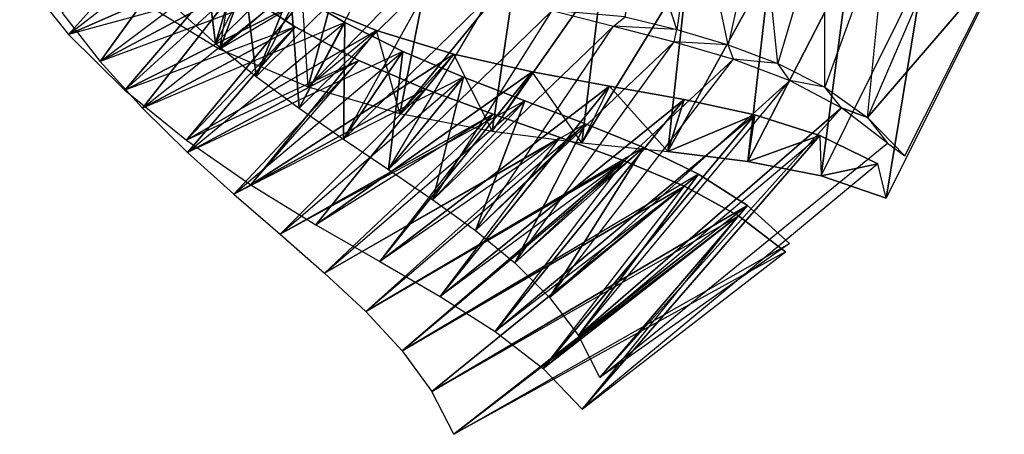
# Model space of a CAD drawing. Units: metres. Extents: x -0.162 to 0.484, y -0.452 to 0.201.
# Drawn here: x -0.111 to 0.434, y -0.452 to -0.222 of the extents above; entities that cross this region are included whole.
import ezdxf

# ---------------------------------------------------------------- set-up
doc = ezdxf.new("R2010")
doc.units = ezdxf.units.M

msp = doc.modelspace()

# ---------------------------------------------------------------- linework, layer by layer
for points in [[(0.25246, -0.227925, 0.356262), (0.227832, -0.151747, 0.397839), (0.223758, -0.220761, 0.343573)], [(0.25246, -0.227925, 0.356262), (0.227832, -0.151747, 0.397839), (0.263228, -0.15348, 0.412494)], [(-0.003043, -0.235604, 0.236587), (0.037971, -0.156195, 0.267161), (-0.023925, -0.216781, 0.217297)], [(-0.003043, -0.235604, 0.236587), (0.037971, -0.156195, 0.267161), (0.061569, -0.171271, 0.290853)], [(0.28088, -0.236306, 0.36675), (0.263228, -0.15348, 0.412494), (0.25246, -0.227925, 0.356262)], [(0.28088, -0.236306, 0.36675), (0.263228, -0.15348, 0.412494), (0.298999, -0.155211, 0.424621)], [(0.308364, -0.246607, 0.37499), (0.298999, -0.155211, 0.424621), (0.28088, -0.236306, 0.36675)], [(0.308364, -0.246607, 0.37499), (0.298999, -0.155211, 0.424621), (0.33449, -0.158161, 0.434125)], [(-0.000655, -0.238694, 0.378783), (0.027952, -0.161814, 0.372509), (-0.045744, -0.211116, 0.356028)], [(0.070091, -0.17895, 0.396341), (0.027952, -0.161814, 0.372509), (-0.000655, -0.238694, 0.378783)], [(0.33435, -0.259763, 0.38089), (0.33449, -0.158161, 0.434125), (0.308364, -0.246607, 0.37499)], [(0.33435, -0.259763, 0.38089), (0.33449, -0.158161, 0.434125), (0.369231, -0.163733, 0.441008)], [(-0.084371, -0.230641, 0.29324), (-0.025236, -0.164529, 0.315715), (-0.111481, -0.196742, 0.272686)], [(0.007584, -0.19014, 0.3395), (-0.025236, -0.164529, 0.315715), (-0.084371, -0.230641, 0.29324)], [(-0.003043, -0.235604, 0.236587), (-0.011799, -0.165138, 0.258452), (-0.023925, -0.216781, 0.217297)], [(0.011471, -0.186441, 0.281395), (-0.011799, -0.165138, 0.258452), (-0.003043, -0.235604, 0.236587)], [(0.358041, -0.276572, 0.384448), (0.369231, -0.163733, 0.441008), (0.33435, -0.259763, 0.38089)], [(0.358041, -0.276572, 0.384448), (0.369231, -0.163733, 0.441008), (0.402522, -0.173332, 0.445128)], [(0.01943, -0.253864, 0.254426), (0.061569, -0.171271, 0.290853), (-0.003043, -0.235604, 0.236587)], [(0.01943, -0.253864, 0.254426), (0.061569, -0.171271, 0.290853), (0.088538, -0.18513, 0.312812)], [(0.358041, -0.276572, 0.384448), (0.433751, -0.188501, 0.446486), (0.402522, -0.173332, 0.445128)], [(0.048226, -0.259576, 0.399196), (0.070091, -0.17895, 0.396341), (-0.000655, -0.238694, 0.378783)], [(0.115741, -0.19, 0.417691), (0.070091, -0.17895, 0.396341), (0.048226, -0.259576, 0.399196)], [(-0.084371, -0.230641, 0.29324), (-0.020367, -0.18087, 0.290853), (-0.111481, -0.196742, 0.272686)], [(-0.066954, -0.245623, 0.254426), (-0.020367, -0.18087, 0.290853), (-0.088164, -0.218467, 0.236587)], [(-0.084371, -0.230641, 0.29324), (-0.020367, -0.18087, 0.290853), (0.008427, -0.20503, 0.312812)], [(0.008427, -0.20503, 0.312812), (-0.020367, -0.18087, 0.290853), (-0.066954, -0.245623, 0.254426)], [(0.043215, -0.271515, 0.270673), (0.088538, -0.18513, 0.312812), (0.01943, -0.253864, 0.254426)], [(0.043215, -0.271515, 0.270673), (0.088538, -0.18513, 0.312812), (0.118317, -0.197351, 0.332804)], [(-0.066954, -0.245623, 0.254426), (0.011471, -0.186441, 0.281395), (-0.088164, -0.218467, 0.236587)], [(-0.053235, -0.261543, 0.311969), (0.007584, -0.19014, 0.3395), (-0.084371, -0.230641, 0.29324)], [(-0.066954, -0.245623, 0.254426), (0.011471, -0.186441, 0.281395), (0.038487, -0.206153, 0.302605)], [(0.045182, -0.211537, 0.361225), (0.007584, -0.19014, 0.3395), (-0.053235, -0.261543, 0.311969)], [(-0.000655, -0.238694, 0.378783), (0.007584, -0.19014, 0.3395), (-0.045744, -0.211116, 0.356028)], [(0.01943, -0.253864, 0.254426), (0.011471, -0.186441, 0.281395), (-0.003043, -0.235604, 0.236587)], [(-0.000655, -0.238694, 0.378783), (0.007584, -0.19014, 0.3395), (0.045182, -0.211537, 0.361225)], [(0.038487, -0.206153, 0.302605), (0.011471, -0.186441, 0.281395), (0.01943, -0.253864, 0.254426)], [(0.099073, -0.274325, 0.417176), (0.115741, -0.19, 0.417691), (0.048226, -0.259576, 0.399196)], [(0.163265, -0.195478, 0.436514), (0.115741, -0.19, 0.417691), (0.099073, -0.274325, 0.417176)], [(0.358041, -0.276572, 0.384448), (0.378642, -0.297876, 0.385619), (0.433751, -0.188501, 0.446486)], [(0.150061, -0.284157, 0.432533), (0.163265, -0.195478, 0.436514), (0.099073, -0.274325, 0.417176)], [(0.211163, -0.196649, 0.45262), (0.163265, -0.195478, 0.436514), (0.150061, -0.284157, 0.432533)], [(0.258359, -0.195103, 0.465917), (0.211163, -0.196649, 0.45262), (0.199832, -0.290572, 0.445269)], [(0.247356, -0.295535, 0.455242), (0.258359, -0.195103, 0.465917), (0.199832, -0.290572, 0.445269)], [(0.304103, -0.192762, 0.476358), (0.258359, -0.195103, 0.465917), (0.247356, -0.295535, 0.455242)], [(0.291742, -0.300966, 0.462405), (0.304103, -0.192762, 0.476358), (0.247356, -0.295535, 0.455242)], [(0.347834, -0.191779, 0.48385), (0.304103, -0.192762, 0.476358), (0.291742, -0.300966, 0.462405)], [(0.332336, -0.308925, 0.46676), (0.347834, -0.191779, 0.48385), (0.291742, -0.300966, 0.462405)], [(0.38913, -0.194167, 0.488391), (0.347834, -0.191779, 0.48385), (0.332336, -0.308925, 0.46676)], [(0.38913, -0.194167, 0.488391), (0.368342, -0.321287, 0.468212), (0.332336, -0.308925, 0.46676)], [(0.38913, -0.194167, 0.488391), (0.42757, -0.202126, 0.48989), (0.368342, -0.321287, 0.468212)], [(0.06789, -0.288652, 0.285281), (0.118317, -0.197351, 0.332804), (0.043215, -0.271515, 0.270673)], [(0.06789, -0.288652, 0.285281), (0.118317, -0.197351, 0.332804), (0.150202, -0.208026, 0.350737)], [(0.199832, -0.290572, 0.445269), (0.211163, -0.196649, 0.45262), (0.150061, -0.284157, 0.432533)], [(-0.053235, -0.261543, 0.311969), (0.008427, -0.20503, 0.312812), (-0.084371, -0.230641, 0.29324)], [(-0.043543, -0.271468, 0.270673), (0.008427, -0.20503, 0.312812), (-0.066954, -0.245623, 0.254426)], [(-0.043543, -0.271468, 0.270673), (0.038487, -0.206153, 0.302605), (-0.066954, -0.245623, 0.254426)], [(-0.053235, -0.261543, 0.311969), (0.008427, -0.20503, 0.312812), (0.041015, -0.226427, 0.332804)], [(0.041015, -0.226427, 0.332804), (0.008427, -0.20503, 0.312812), (-0.043543, -0.271468, 0.270673)], [(-0.043543, -0.271468, 0.270673), (0.038487, -0.206153, 0.302605), (0.068499, -0.224039, 0.321942)], [(0.043215, -0.271515, 0.270673), (0.038487, -0.206153, 0.302605), (0.01943, -0.253864, 0.254426)], [(0.068499, -0.224039, 0.321942), (0.038487, -0.206153, 0.302605), (0.043215, -0.271515, 0.270673)], [(-0.019196, -0.289261, 0.328778), (0.045182, -0.211537, 0.361225), (-0.053235, -0.261543, 0.311969)], [(0.086104, -0.228487, 0.380703), (0.045182, -0.211537, 0.361225), (-0.019196, -0.289261, 0.328778)], [(0.048226, -0.259576, 0.399196), (0.045182, -0.211537, 0.361225), (-0.000655, -0.238694, 0.378783)], [(0.048226, -0.259576, 0.399196), (0.045182, -0.211537, 0.361225), (0.086104, -0.228487, 0.380703)], [(0.092799, -0.305461, 0.29811), (0.150202, -0.208026, 0.350737), (0.06789, -0.288652, 0.285281)], [(0.092799, -0.305461, 0.29811), (0.150202, -0.208026, 0.350737), (0.183445, -0.217344, 0.366516)], [(0.117334, -0.322176, 0.309113), (0.183445, -0.217344, 0.366516), (0.092799, -0.305461, 0.29811)], [(0.117334, -0.322176, 0.309113), (0.183445, -0.217344, 0.366516), (0.217297, -0.225958, 0.380047)], [(0.217297, -0.225958, 0.380047), (0.223758, -0.220761, 0.343573), (0.183445, -0.217344, 0.366516)], [(0.217297, -0.225958, 0.380047), (0.223758, -0.220761, 0.343573), (0.25246, -0.227925, 0.356262)], [(-0.019196, -0.289261, 0.328778), (0.041015, -0.226427, 0.332804), (-0.053235, -0.261543, 0.311969)], [(-0.018587, -0.295956, 0.285281), (0.068499, -0.224039, 0.321942), (-0.043543, -0.271468, 0.270673)], [(-0.018587, -0.295956, 0.285281), (0.041015, -0.226427, 0.332804), (-0.043543, -0.271468, 0.270673)], [(-0.019196, -0.289261, 0.328778), (0.041015, -0.226427, 0.332804), (0.076365, -0.244968, 0.350737)], [(0.016481, -0.313935, 0.343573), (0.086104, -0.228487, 0.380703), (-0.019196, -0.289261, 0.328778)], [(-0.018587, -0.295956, 0.285281), (0.068499, -0.224039, 0.321942), (0.100712, -0.239958, 0.339313)], [(0.076365, -0.244968, 0.350737), (0.041015, -0.226427, 0.332804), (-0.018587, -0.295956, 0.285281)], [(0.128898, -0.241503, 0.397839), (0.086104, -0.228487, 0.380703), (0.016481, -0.313935, 0.343573)], [(0.06789, -0.288652, 0.285281), (0.068499, -0.224039, 0.321942), (0.043215, -0.271515, 0.270673)], [(0.099073, -0.274325, 0.417176), (0.086104, -0.228487, 0.380703), (0.048226, -0.259576, 0.399196)], [(0.100712, -0.239958, 0.339313), (0.068499, -0.224039, 0.321942), (0.06789, -0.288652, 0.285281)], [(0.099073, -0.274325, 0.417176), (0.086104, -0.228487, 0.380703), (0.128898, -0.241503, 0.397839)], [(0.140884, -0.339265, 0.318243), (0.217297, -0.225958, 0.380047), (0.117334, -0.322176, 0.309113)], [(0.140884, -0.339265, 0.318243), (0.217297, -0.225958, 0.380047), (0.250961, -0.23462, 0.391237)], [(0.250961, -0.23462, 0.391237), (0.25246, -0.227925, 0.356262), (0.217297, -0.225958, 0.380047)], [(0.250961, -0.23462, 0.391237), (0.25246, -0.227925, 0.356262), (0.28088, -0.236306, 0.36675)], [(0.162657, -0.357198, 0.32536), (0.250961, -0.23462, 0.391237), (0.140884, -0.339265, 0.318243)], [(0.162657, -0.357198, 0.32536), (0.250961, -0.23462, 0.391237), (0.283736, -0.244312, 0.399993)], [(0.283736, -0.244312, 0.399993), (0.28088, -0.236306, 0.36675), (0.250961, -0.23462, 0.391237)], [(0.283736, -0.244312, 0.399993), (0.28088, -0.236306, 0.36675), (0.308364, -0.246607, 0.37499)], [(0.016481, -0.313935, 0.343573), (0.076365, -0.244968, 0.350737), (-0.019196, -0.289261, 0.328778)], [(0.007069, -0.319179, 0.29811), (0.100712, -0.239958, 0.339313), (-0.018587, -0.295956, 0.285281)], [(0.007069, -0.319179, 0.29811), (0.076365, -0.244968, 0.350737), (-0.018587, -0.295956, 0.285281)], [(0.007069, -0.319179, 0.29811), (0.100712, -0.239958, 0.339313), (0.134283, -0.254191, 0.354577)], [(0.113307, -0.260887, 0.366516), (0.076365, -0.244968, 0.350737), (0.007069, -0.319179, 0.29811)], [(0.052579, -0.336035, 0.356262), (0.128898, -0.241503, 0.397839), (0.016481, -0.313935, 0.343573)], [(0.016481, -0.313935, 0.343573), (0.076365, -0.244968, 0.350737), (0.113307, -0.260887, 0.366516)], [(0.172301, -0.251336, 0.412494), (0.128898, -0.241503, 0.397839), (0.052579, -0.336035, 0.356262)], [(0.092799, -0.305461, 0.29811), (0.100712, -0.239958, 0.339313), (0.06789, -0.288652, 0.285281)], [(0.134283, -0.254191, 0.354577), (0.100712, -0.239958, 0.339313), (0.092799, -0.305461, 0.29811)], [(0.150061, -0.284157, 0.432533), (0.128898, -0.241503, 0.397839), (0.099073, -0.274325, 0.417176)], [(0.150061, -0.284157, 0.432533), (0.128898, -0.241503, 0.397839), (0.172301, -0.251336, 0.412494)], [(0.181946, -0.376442, 0.330464), (0.283736, -0.244312, 0.399993), (0.162657, -0.357198, 0.32536)], [(0.181946, -0.376442, 0.330464), (0.283736, -0.244312, 0.399993), (0.314919, -0.256158, 0.406314)], [(0.314919, -0.256158, 0.406314), (0.308364, -0.246607, 0.37499), (0.283736, -0.244312, 0.399993)], [(0.314919, -0.256158, 0.406314), (0.308364, -0.246607, 0.37499), (0.33435, -0.259763, 0.38089)], [(0.032681, -0.341326, 0.309113), (0.134283, -0.254191, 0.354577), (0.007069, -0.319179, 0.29811)], [(0.032681, -0.341326, 0.309113), (0.134283, -0.254191, 0.354577), (0.168275, -0.267302, 0.367639)], [(0.087883, -0.356355, 0.36675), (0.172301, -0.251336, 0.412494), (0.052579, -0.336035, 0.356262)], [(0.215143, -0.259248, 0.424621), (0.172301, -0.251336, 0.412494), (0.087883, -0.356355, 0.36675)], [(0.117334, -0.322176, 0.309113), (0.134283, -0.254191, 0.354577), (0.092799, -0.305461, 0.29811)], [(0.168275, -0.267302, 0.367639), (0.134283, -0.254191, 0.354577), (0.117334, -0.322176, 0.309113)], [(0.199832, -0.290572, 0.445269), (0.172301, -0.251336, 0.412494), (0.150061, -0.284157, 0.432533)], [(0.199832, -0.290572, 0.445269), (0.172301, -0.251336, 0.412494), (0.215143, -0.259248, 0.424621)], [(0.19796, -0.397511, 0.333554), (0.314919, -0.256158, 0.406314), (0.181946, -0.376442, 0.330464)], [(0.19796, -0.397511, 0.333554), (0.314919, -0.256158, 0.406314), (0.343667, -0.271328, 0.410106)], [(0.343667, -0.271328, 0.410106), (0.33435, -0.259763, 0.38089), (0.314919, -0.256158, 0.406314)], [(0.032681, -0.341326, 0.309113), (0.113307, -0.260887, 0.366516), (0.007069, -0.319179, 0.29811)], [(0.052579, -0.336035, 0.356262), (0.113307, -0.260887, 0.366516), (0.016481, -0.313935, 0.343573)], [(0.150763, -0.27484, 0.380047), (0.113307, -0.260887, 0.366516), (0.032681, -0.341326, 0.309113)], [(0.052579, -0.336035, 0.356262), (0.113307, -0.260887, 0.366516), (0.150763, -0.27484, 0.380047)], [(0.12136, -0.375739, 0.37499), (0.215143, -0.259248, 0.424621), (0.087883, -0.356355, 0.36675)], [(0.256533, -0.266646, 0.434125), (0.215143, -0.259248, 0.424621), (0.12136, -0.375739, 0.37499)], [(0.247356, -0.295535, 0.455242), (0.215143, -0.259248, 0.424621), (0.199832, -0.290572, 0.445269)], [(0.247356, -0.295535, 0.455242), (0.215143, -0.259248, 0.424621), (0.256533, -0.266646, 0.434125)], [(0.343667, -0.271328, 0.410106), (0.33435, -0.259763, 0.38089), (0.358041, -0.276572, 0.384448)], [(0.151841, -0.395217, 0.38089), (0.256533, -0.266646, 0.434125), (0.12136, -0.375739, 0.37499)], [(0.295629, -0.275214, 0.441008), (0.256533, -0.266646, 0.434125), (0.151841, -0.395217, 0.38089)], [(0.295629, -0.275214, 0.441008), (0.247356, -0.295535, 0.455242), (0.256533, -0.266646, 0.434125)], [(0.057309, -0.362864, 0.318243), (0.168275, -0.267302, 0.367639), (0.032681, -0.341326, 0.309113)], [(0.057309, -0.362864, 0.318243), (0.168275, -0.267302, 0.367639), (0.201893, -0.280037, 0.378455)], [(0.140884, -0.339265, 0.318243), (0.168275, -0.267302, 0.367639), (0.117334, -0.322176, 0.309113)], [(0.201893, -0.280037, 0.378455), (0.168275, -0.267302, 0.367639), (0.140884, -0.339265, 0.318243)], [(0.343667, -0.271328, 0.410106), (0.209805, -0.420782, 0.334584), (0.19796, -0.397511, 0.333554)], [(0.343667, -0.271328, 0.410106), (0.209805, -0.420782, 0.334584), (0.369137, -0.2909, 0.41137)], [(0.358041, -0.276572, 0.384448), (0.369137, -0.2909, 0.41137), (0.343667, -0.271328, 0.410106)], [(0.057309, -0.362864, 0.318243), (0.150763, -0.27484, 0.380047), (0.032681, -0.341326, 0.309113)], [(0.087883, -0.356355, 0.36675), (0.150763, -0.27484, 0.380047), (0.052579, -0.336035, 0.356262)], [(0.187753, -0.287715, 0.391237), (0.150763, -0.27484, 0.380047), (0.057309, -0.362864, 0.318243)], [(0.087883, -0.356355, 0.36675), (0.150763, -0.27484, 0.380047), (0.187753, -0.287715, 0.391237)], [(0.178389, -0.415771, 0.384448), (0.295629, -0.275214, 0.441008), (0.151841, -0.395217, 0.38089)], [(0.331587, -0.286545, 0.445128), (0.295629, -0.275214, 0.441008), (0.178389, -0.415771, 0.384448)], [(0.291742, -0.300966, 0.462405), (0.247356, -0.295535, 0.455242), (0.295629, -0.275214, 0.441008)], [(0.331587, -0.286545, 0.445128), (0.291742, -0.300966, 0.462405), (0.295629, -0.275214, 0.441008)], [(0.358041, -0.276572, 0.384448), (0.369137, -0.2909, 0.41137), (0.378642, -0.297876, 0.385619)], [(0.080157, -0.384214, 0.32536), (0.201893, -0.280037, 0.378455), (0.057309, -0.362864, 0.318243)], [(0.080157, -0.384214, 0.32536), (0.201893, -0.280037, 0.378455), (0.234152, -0.29324, 0.386977)], [(0.162657, -0.357198, 0.32536), (0.201893, -0.280037, 0.378455), (0.140884, -0.339265, 0.318243)], [(0.234152, -0.29324, 0.386977), (0.201893, -0.280037, 0.378455), (0.162657, -0.357198, 0.32536)], [(0.080157, -0.384214, 0.32536), (0.187753, -0.287715, 0.391237), (0.057309, -0.362864, 0.318243)], [(0.22329, -0.300544, 0.399993), (0.187753, -0.287715, 0.391237), (0.080157, -0.384214, 0.32536)], [(0.12136, -0.375739, 0.37499), (0.187753, -0.287715, 0.391237), (0.087883, -0.356355, 0.36675)], [(0.12136, -0.375739, 0.37499), (0.187753, -0.287715, 0.391237), (0.22329, -0.300544, 0.399993)], [(0.331587, -0.286545, 0.445128), (0.199973, -0.43834, 0.385619), (0.178389, -0.415771, 0.384448)], [(0.331587, -0.286545, 0.445128), (0.363706, -0.302277, 0.446486), (0.199973, -0.43834, 0.385619)], [(0.332336, -0.308925, 0.46676), (0.291742, -0.300966, 0.462405), (0.331587, -0.286545, 0.445128)], [(0.332336, -0.308925, 0.46676), (0.363706, -0.302277, 0.446486), (0.331587, -0.286545, 0.445128)], [(0.100291, -0.405892, 0.330464), (0.234152, -0.29324, 0.386977), (0.080157, -0.384214, 0.32536)], [(0.100291, -0.405892, 0.330464), (0.234152, -0.29324, 0.386977), (0.264352, -0.308036, 0.393063)], [(0.181946, -0.376442, 0.330464), (0.234152, -0.29324, 0.386977), (0.162657, -0.357198, 0.32536)], [(0.264352, -0.308036, 0.393063), (0.234152, -0.29324, 0.386977), (0.181946, -0.376442, 0.330464)], [(0.100291, -0.405892, 0.330464), (0.22329, -0.300544, 0.399993), (0.080157, -0.384214, 0.32536)], [(0.25658, -0.314591, 0.406314), (0.22329, -0.300544, 0.399993), (0.100291, -0.405892, 0.330464)], [(0.151841, -0.395217, 0.38089), (0.22329, -0.300544, 0.399993), (0.12136, -0.375739, 0.37499)], [(0.151841, -0.395217, 0.38089), (0.22329, -0.300544, 0.399993), (0.25658, -0.314591, 0.406314)], [(0.332336, -0.308925, 0.46676), (0.368342, -0.321287, 0.468212), (0.363706, -0.302277, 0.446486)], [(0.116819, -0.428413, 0.333554), (0.264352, -0.308036, 0.393063), (0.100291, -0.405892, 0.330464)], [(0.116819, -0.428413, 0.333554), (0.264352, -0.308036, 0.393063), (0.291555, -0.325453, 0.396715)], [(0.19796, -0.397511, 0.333554), (0.264352, -0.308036, 0.393063), (0.181946, -0.376442, 0.330464)], [(0.291555, -0.325453, 0.396715), (0.264352, -0.308036, 0.393063), (0.19796, -0.397511, 0.333554)], [(0.116819, -0.428413, 0.333554), (0.25658, -0.314591, 0.406314), (0.100291, -0.405892, 0.330464)], [(0.286639, -0.331025, 0.410106), (0.25658, -0.314591, 0.406314), (0.116819, -0.428413, 0.333554)], [(0.178389, -0.415771, 0.384448), (0.25658, -0.314591, 0.406314), (0.151841, -0.395217, 0.38089)], [(0.178389, -0.415771, 0.384448), (0.25658, -0.314591, 0.406314), (0.286639, -0.331025, 0.410106)], [(0.291555, -0.325453, 0.396715), (0.128898, -0.452198, 0.334584), (0.116819, -0.428413, 0.333554)], [(0.291555, -0.325453, 0.396715), (0.128898, -0.452198, 0.334584), (0.314872, -0.346476, 0.39798)], [(0.291555, -0.325453, 0.396715), (0.209805, -0.420782, 0.334584), (0.19796, -0.397511, 0.333554)], [(0.291555, -0.325453, 0.396715), (0.314872, -0.346476, 0.39798), (0.209805, -0.420782, 0.334584)], [(0.286639, -0.331025, 0.410106), (0.128898, -0.452198, 0.334584), (0.116819, -0.428413, 0.333554)], [(0.286639, -0.331025, 0.410106), (0.312531, -0.351018, 0.41137), (0.128898, -0.452198, 0.334584)], [(0.286639, -0.331025, 0.410106), (0.199973, -0.43834, 0.385619), (0.178389, -0.415771, 0.384448)], [(0.286639, -0.331025, 0.410106), (0.199973, -0.43834, 0.385619), (0.312531, -0.351018, 0.41137)]]:
    msp.add_3dface(points)

doc.saveas('drawing.dxf')
